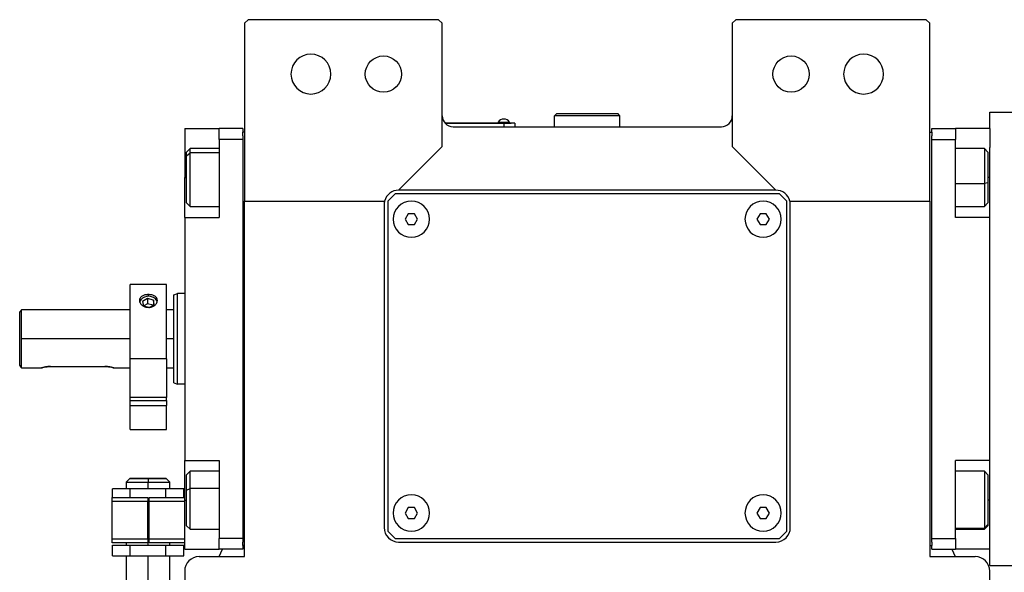
# Model space of a CAD drawing. Units: millimetres. Extents: x 189 to 2473, y 216 to 1674.
# Drawn here: x 787 to 1058, y 550 to 702 of the extents above; entities that cross this region are included whole.
import ezdxf

# ---------------------------------------------------------------- set-up
doc = ezdxf.new("R2010")
doc.units = ezdxf.units.MM

msp = doc.modelspace()

# ---------------------------------------------------------------- linework, layer by layer
at = {"color": 7, "linetype": 'Continuous', "lineweight": 25}
for p, q in [((849.75, 702.09), (848.75, 701.09)), ((848.75, 701.09), (848.75, 652.09)), ((902.25, 702.09), (849.75, 702.09)), ((903.25, 701.09), (902.25, 702.09)), ((903.25, 667.09), (903.25, 701.09)), ((984.25, 702.09), (983.25, 701.09)), ((983.25, 701.09), (983.25, 667.09)), ((1036.75, 702.09), (984.25, 702.09)), ((1037.75, 701.09), (1036.75, 702.09)), ((1037.75, 652.09), (1037.75, 701.09)), ((934.25, 675.59), (934.75, 676.09)), ((951.75, 676.09), (934.75, 676.09)), ((952.25, 675.59), (951.75, 676.09)), ((1054.25, 672.09), (1054.25, 676.59)), ((1054.25, 676.59), (1062.25, 676.59)), ((920.25, 673.59), (904.02, 673.59)), ((904.06, 673.54), (920.25, 673.54)), ((918.65, 673.81), (918.65, 673.59)), ((918.65, 673.81), (921.85, 673.81)), ((920.25, 673.59), (922.25, 673.59)), ((920.25, 673.59), (920.25, 673.54)), ((923.25, 673.54), (920.25, 673.54)), ((920.25, 673.54), (920.25, 672.59)), ((921.85, 673.59), (921.85, 673.81)), ((921.85, 673.59), (921.85, 673.81)), ((921.85, 673.81), (921.85, 673.81)), ((922.25, 673.59), (922.25, 673.54)), ((923.25, 673.54), (923.25, 672.59)), ((934.25, 672.59), (934.25, 675.59)), ((952.25, 675.59), (934.25, 675.59)), ((952.25, 672.59), (952.25, 675.59)), ((832.25, 672.09), (841.75, 672.09)), ((832.25, 672.09), (832.25, 658.59)), ((848.25, 672.09), (841.75, 672.09)), ((841.75, 669.09), (841.75, 672.09)), ((848.25, 672.09), (848.25, 671.09)), ((848.25, 670.09), (848.25, 671.09)), ((848.75, 671.09), (848.25, 671.09)), ((906.25, 672.59), (980.25, 672.59)), ((1037.75, 671.09), (1038.25, 671.09)), ((1038.25, 672.09), (1044.75, 672.09)), ((1038.25, 671.09), (1038.25, 672.09)), ((1038.25, 671.09), (1038.25, 670.09)), ((1044.75, 672.09), (1044.75, 669.09)), ((1054.25, 672.09), (1044.75, 672.09)), ((1054.25, 672.09), (1054.25, 666.85)), ((841.75, 669.09), (841.75, 647.59)), ((848.25, 669.09), (841.75, 669.09)), ((848.25, 670.09), (848.25, 669.09)), ((848.25, 669.09), (848.25, 559.09)), ((1038.25, 669.09), (1038.25, 670.09)), ((1038.25, 669.09), (1044.75, 669.09)), ((1038.25, 559.09), (1038.25, 669.09)), ((1044.75, 647.59), (1044.75, 669.09)), ((833.75, 666.59), (832.75, 665.59)), ((832.75, 664.53), (832.75, 665.59)), ((832.75, 664.53), (833.75, 665.37)), ((841.75, 666.59), (833.75, 666.59)), ((891.25, 655.09), (903.25, 667.09)), ((983.25, 667.09), (995.25, 655.09)), ((1052.75, 666.59), (1044.75, 666.59)), ((1053.75, 665.59), (1052.75, 666.59)), ((1053.75, 665.59), (1053.75, 657.13)), ((1054.25, 647.59), (1054.25, 666.85)), ((832.75, 651.59), (832.75, 664.53)), ((832.25, 647.59), (832.25, 658.59)), ((1053.75, 657.13), (1052.75, 656.92)), ((1053.75, 657.13), (1053.75, 651.59)), ((995.25, 655.09), (891.25, 655.09)), ((848.75, 652.09), (887.38, 652.09)), ((848.75, 554.09), (848.75, 652.09)), ((890.25, 654.09), (888.25, 652.09)), ((888.25, 652.09), (888.25, 561.09)), ((996.25, 654.09), (890.25, 654.09)), ((998.25, 652.09), (996.25, 654.09)), ((998.25, 561.09), (998.25, 652.09)), ((999.13, 652.09), (1037.75, 652.09)), ((1037.75, 652.09), (1037.75, 554.09)), ((832.75, 651.59), (833.75, 650.59)), ((833.75, 650.59), (841.75, 650.59)), ((887.25, 651.09), (887.25, 562.09)), ((999.25, 562.09), (999.25, 651.09)), ((1044.75, 650.59), (1052.75, 650.59)), ((1052.75, 650.59), (1053.75, 651.59)), ((832.25, 647.59), (832.25, 580.59)), ((832.25, 647.59), (841.75, 647.59)), ((893.89, 648.59), (893.02, 647.09)), ((893.02, 647.09), (893.89, 645.59)), ((895.62, 648.59), (893.89, 648.59)), ((896.49, 647.09), (895.62, 648.59)), ((895.62, 645.59), (896.49, 647.09)), ((990.89, 648.59), (990.02, 647.09)), ((990.02, 647.09), (990.89, 645.59)), ((992.62, 648.59), (990.89, 648.59)), ((993.49, 647.09), (992.62, 648.59)), ((992.62, 645.59), (993.49, 647.09)), ((1054.25, 647.59), (1044.75, 647.59)), ((1054.25, 646.4), (1054.25, 647.59)), ((1054.25, 581.78), (1054.25, 646.4)), ((893.89, 645.59), (895.62, 645.59)), ((990.89, 645.59), (992.62, 645.59)), ((827.25, 629.09), (817.25, 629.09)), ((817.25, 608.61), (817.25, 629.09)), ((827.25, 608.61), (827.25, 629.09)), ((822, 625.2), (820.64, 624.44)), ((823.61, 624.75), (822, 625.2)), ((822, 625.2), (822, 623.78)), ((823.87, 623.54), (823.61, 624.75)), ((823.61, 624.75), (823.61, 623.39)), ((829.25, 626.22), (830.25, 626.59)), ((832.25, 626.59), (830.25, 626.59)), ((787.25, 622.09), (786.75, 621.59)), ((817.25, 622.09), (787.25, 622.09)), ((787.25, 614.09), (787.25, 622.09)), ((820.64, 624.44), (820.9, 623.22)), ((820.9, 623.22), (822.51, 622.78)), ((822, 623.78), (820.97, 623.21)), ((823.54, 623.35), (822, 623.78)), ((822.51, 622.78), (823.87, 623.54)), ((829.25, 622.09), (827.25, 622.09)), ((786.75, 606.84), (786.75, 621.59)), ((787.25, 606.09), (787.25, 614.09)), ((827.25, 608.61), (817.25, 608.61)), ((817.25, 597.89), (817.25, 608.61)), ((827.25, 608.61), (827.25, 597.89)), ((787.25, 606.09), (792.75, 606.09)), ((795.25, 606.49), (810.25, 606.49)), ((812.75, 606.09), (817.25, 606.09)), ((827.25, 606.09), (829.25, 606.09)), ((829.25, 601.95), (830.25, 601.59)), ((832.25, 601.59), (830.25, 601.59)), ((827.25, 597.89), (817.25, 597.89)), ((817.25, 597.13), (817.25, 597.89)), ((827.25, 597.13), (827.25, 597.89)), ((817.25, 595.69), (817.25, 597.13)), ((817.25, 597.13), (827.25, 597.13)), ((817.25, 595.69), (827.25, 595.69)), ((817.25, 589.09), (817.25, 595.69)), ((827.25, 597.13), (827.25, 595.69)), ((827.25, 589.09), (827.25, 595.69)), ((817.25, 589.09), (827.25, 589.09)), ((1054.25, 580.59), (1054.25, 581.78)), ((832.25, 580.59), (841.75, 580.59)), ((832.25, 569.59), (832.25, 580.59)), ((841.75, 580.59), (841.75, 559.09)), ((1054.25, 580.59), (1044.75, 580.59)), ((1044.75, 559.09), (1044.75, 580.59)), ((1054.25, 561.32), (1054.25, 580.59)), ((817.16, 575.59), (816.15, 574.58)), ((817.15, 575.59), (817.15, 575.59)), ((822.15, 575.59), (822.15, 574.59)), ((828.16, 574.58), (827.15, 575.59)), ((827.15, 575.59), (827.15, 575.59)), ((833.75, 577.59), (832.75, 576.59)), ((832.75, 572.4), (832.75, 576.59)), ((841.75, 577.59), (833.75, 577.59)), ((1052.75, 577.59), (1044.75, 577.59)), ((1053.75, 576.59), (1052.75, 577.59)), ((1053.75, 576.59), (1053.75, 562.9)), ((816.15, 574.59), (816.15, 572.74)), ((822.15, 572.74), (822.15, 574.59)), ((828.15, 572.74), (828.15, 574.59)), ((812.25, 570.34), (822.05, 570.34)), ((812.25, 569.34), (812.25, 570.34)), ((812.34, 570.34), (812.34, 572.74)), ((817.25, 572.74), (812.34, 572.74)), ((817.25, 570.34), (817.25, 572.74)), ((827.06, 572.74), (817.25, 572.74)), ((822.05, 570.34), (822.05, 569.34)), ((822.45, 570.34), (832.25, 570.34)), ((822.45, 569.34), (822.45, 570.34)), ((827.06, 570.34), (827.06, 572.74)), ((831.97, 572.74), (827.06, 572.74)), ((831.97, 570.34), (831.97, 572.74)), ((832.75, 572.4), (833.75, 572.8)), ((832.75, 562.59), (832.75, 572.4)), ((812.25, 569.34), (822.05, 569.34)), ((812.25, 558.84), (812.25, 569.34)), ((822.45, 569.74), (822.05, 569.74)), ((822.05, 558.84), (822.05, 569.34)), ((822.45, 569.34), (832.25, 569.34)), ((822.45, 558.84), (822.45, 569.34)), ((832.25, 556.09), (832.25, 569.59)), ((893.89, 567.59), (893.02, 566.09)), ((895.62, 567.59), (893.89, 567.59)), ((896.49, 566.09), (895.62, 567.59)), ((990.89, 567.59), (990.02, 566.09)), ((992.62, 567.59), (990.89, 567.59)), ((993.49, 566.09), (992.62, 567.59)), ((822.45, 566.09), (822.05, 566.09)), ((893.02, 566.09), (893.89, 564.59)), ((895.62, 564.59), (896.49, 566.09)), ((990.02, 566.09), (990.89, 564.59)), ((992.62, 564.59), (993.49, 566.09)), ((822.05, 562.09), (822.45, 562.09)), ((832.75, 562.59), (833.75, 561.59)), ((893.89, 564.59), (895.62, 564.59)), ((990.89, 564.59), (992.62, 564.59)), ((1053.75, 562.9), (1052.75, 561.94)), ((1052.75, 561.59), (1053.75, 562.59)), ((1053.75, 562.9), (1053.75, 562.59)), ((833.75, 561.59), (841.75, 561.59)), ((888.25, 561.09), (890.25, 559.09)), ((996.25, 559.09), (998.25, 561.09)), ((1044.75, 561.59), (1052.75, 561.59)), ((1054.25, 556.09), (1054.25, 561.32)), ((822.05, 558.84), (812.25, 558.84)), ((812.25, 557.84), (812.25, 558.84)), ((822.05, 557.84), (812.25, 557.84)), ((812.34, 557.24), (817.25, 557.24)), ((812.34, 554.24), (812.34, 557.24)), ((816.15, 557.84), (816.15, 557.24)), ((817.25, 554.24), (817.25, 557.24)), ((817.25, 557.24), (827.06, 557.24)), ((822.05, 558.84), (822.05, 557.84)), ((832.25, 558.84), (822.45, 558.84)), ((822.45, 557.84), (822.45, 558.84)), ((832.25, 557.84), (822.45, 557.84)), ((827.06, 557.24), (831.97, 557.24)), ((827.06, 554.24), (827.06, 557.24)), ((828.15, 557.24), (828.15, 557.84)), ((831.97, 554.24), (831.97, 557.24)), ((848.25, 559.09), (841.75, 559.09)), ((841.75, 556.09), (841.75, 559.09)), ((848.25, 559.09), (848.25, 558.09)), ((848.25, 557.09), (848.25, 558.09)), ((848.25, 557.09), (848.25, 556.09)), ((848.75, 557.09), (848.25, 557.09)), ((890.25, 559.09), (996.25, 559.09)), ((891.25, 558.09), (995.25, 558.09)), ((1037.75, 557.09), (1038.25, 557.09)), ((1038.25, 559.09), (1044.75, 559.09)), ((1038.25, 558.09), (1038.25, 559.09)), ((1038.25, 558.09), (1038.25, 557.09)), ((1038.25, 556.09), (1038.25, 557.09)), ((1044.75, 559.09), (1044.75, 556.09)), ((812.34, 554.24), (817.25, 554.24)), ((816.15, 554.24), (816.15, 520.59)), ((817.25, 554.24), (827.06, 554.24)), ((822.15, 520.59), (822.15, 554.24)), ((827.06, 554.24), (831.97, 554.24)), ((828.15, 520.59), (828.15, 554.24)), ((832.25, 556.09), (841.75, 556.09)), ((836.25, 554.09), (848.75, 554.09)), ((848.25, 556.09), (841.75, 556.09)), ((841.78, 554.09), (842.7, 556.09)), ((1037.75, 554.09), (1050.25, 554.09)), ((1038.25, 556.09), (1044.75, 556.09)), ((1043.81, 556.09), (1044.72, 554.09)), ((1054.25, 556.09), (1044.75, 556.09)), ((1054.25, 551.59), (1054.25, 556.09)), ((1054.25, 551.59), (1062.25, 551.59)), ((832.25, 550.09), (832.25, 437.65)), ((1054.25, 437.65), (1054.25, 550.09))]:
    msp.add_line(p, q, dxfattribs=at)
at = {"color": 8, "linetype": 'Continuous', "lineweight": 25}
for p, q in [((841.75, 665.37), (833.75, 665.37)), ((832.25, 658.59), (832.75, 658.59)), ((1054.25, 658.59), (1053.75, 658.59)), ((1044.75, 656.92), (1052.75, 656.92)), ((822.25, 625.75), (822.25, 626.31)), ((817.25, 614.09), (787.25, 614.09)), ((829.25, 614.09), (827.25, 614.09)), ((841.75, 572.8), (833.75, 572.8)), ((822.15, 566.09), (822.15, 569.74)), ((832.25, 569.59), (832.75, 569.59)), ((1054.25, 569.59), (1053.75, 569.59)), ((822.05, 564.09), (822.45, 564.09)), ((822.15, 557.24), (822.15, 562.09)), ((1044.75, 561.94), (1052.75, 561.94))]:
    msp.add_line(p, q, dxfattribs=at)
at = {"color": 7, "linetype": 'Continuous', "lineweight": 25, "flags": 128}
for points in [[(833.75, 665.37), (833.75, 666.15), (833.75, 666.54), (833.75, 666.59)], [(833.75, 650.59), (833.75, 650.64), (833.75, 651.04), (833.75, 651.83), (833.75, 652.95), (833.75, 654.35), (833.75, 655.97), (833.75, 657.72), (833.75, 659.51), (833.75, 661.25), (833.75, 662.86), (833.75, 664.26), (833.75, 665.37)], [(1052.75, 666.59), (1052.75, 666.41), (1052.75, 665.84), (1052.75, 664.91), (1052.75, 663.66), (1052.75, 662.16), (1052.75, 660.48), (1052.75, 658.7), (1052.75, 656.92)], [(1052.75, 656.92), (1052.75, 655.22), (1052.75, 653.69), (1052.75, 652.4), (1052.75, 651.43), (1052.75, 650.81), (1052.75, 650.59), (1052.75, 650.59)], [(824.7, 624.35), (824.66, 624.47), (824.21, 625.09)], [(833.75, 572.8), (833.75, 574.35), (833.75, 575.66), (833.75, 576.67), (833.75, 577.32), (833.75, 577.58), (833.75, 577.59)], [(1052.75, 577.59), (1052.75, 577.5), (1052.75, 577.03), (1052.75, 576.19), (1052.75, 575.02), (1052.75, 573.58), (1052.75, 571.93), (1052.75, 570.17), (1052.75, 568.38), (1052.75, 566.65), (1052.75, 565.07), (1052.75, 563.71), (1052.75, 562.65), (1052.75, 561.94)], [(833.75, 561.59), (833.75, 561.73), (833.75, 562.26), (833.75, 563.16), (833.75, 564.38), (833.75, 565.86), (833.75, 567.53), (833.75, 569.3), (833.75, 571.09), (833.75, 572.8)], [(1052.75, 561.94), (1052.75, 561.61), (1052.75, 561.59)]]:
    msp.add_lwpolyline(points, dxfattribs=at)
at = {"color": 7, "linetype": 'Continuous', "lineweight": 25}
for centre in [(887.05, 687.09), (999.45, 687.09)]:
    msp.add_circle(centre, 5, dxfattribs=at)
for centre, radius, start, end in [((867.05, 687.09), 5.5, 0, 180), ((1019.45, 687.09), 5.5, 0, 180), ((867.05, 687.09), 5.5, 180, 0), ((1019.45, 687.09), 5.5, 180, 0), ((906.25, 675.59), 3, 180, 270), ((920.25, 672.79), 1.9, 90.0039, 147.3789), ((920.25, 672.79), 1.9, 32.6211, 89.9961), ((980.25, 675.59), 3, 270, 0), ((891.25, 651.09), 4, 90, 165.5225), ((995.25, 651.09), 4, 14.4775, 90), ((891.25, 651.09), 4, 165.5225, 180), ((894.75, 647.09), 5, 360, 180), ((991.75, 647.09), 5, 360, 180), ((995.25, 651.09), 4, 0, 14.4775), ((894.75, 647.09), 5, 180, 360), ((991.75, 647.09), 5, 180, 360), ((822.29, 623.02), 2.82, 47.1759, 151.8786), ((894.75, 566.09), 5, 360, 180), ((991.75, 566.09), 5, 360, 180), ((894.75, 566.09), 5, 180, 360), ((991.75, 566.09), 5, 180, 360), ((891.25, 562.09), 4, 180, 270), ((995.25, 562.09), 4, 270, 0), ((836.25, 550.09), 4, 90, 180), ((1050.25, 550.09), 4, 0, 90)]:
    msp.add_arc(centre, radius, start, end, dxfattribs=at)
for points, knots in [([(822.25, 626.31), (821.93, 626.29), (821.27, 626.25), (820.44, 625.9), (819.88, 625.37), (819.69, 624.7), (819.88, 623.98), (820.44, 623.34), (821.27, 622.87), (821.93, 622.81), (822.25, 622.78)], [0, 0, 0, 0, 0.124964, 0.249997, 0.37501, 0.5, 0.62499, 0.750003, 0.875036, 1, 1, 1, 1]), ([(822.25, 622.78), (822.58, 622.81), (823.24, 622.87), (824.07, 623.34), (824.62, 623.98), (824.82, 624.7), (824.62, 625.37), (824.07, 625.9), (823.24, 626.25), (822.58, 626.29), (822.25, 626.31)], [0, 0, 0, 0, 0.124964, 0.249997, 0.37501, 0.5, 0.62499, 0.750003, 0.875036, 1, 1, 1, 1]), ([(787.25, 606.09), (787.25, 606.1), (787.23, 606.12), (787.1, 606.32), (786.89, 606.63), (786.75, 606.84)], [0, 0, 0, 0, 0.230248, 0.469537, 1, 1, 1, 1]), ([(795.25, 606.49), (795.09, 606.48), (794.76, 606.48), (794.13, 606.42), (793.44, 606.29), (792.98, 606.16), (792.79, 606.1), (792.74, 606.08), (792.79, 606.1), (792.98, 606.16), (793.44, 606.29), (794.13, 606.42), (794.76, 606.48), (795.09, 606.48), (795.25, 606.49)], [0, 0, 0, 0, 0.062655, 0.125283, 0.25, 0.374711, 0.439047, 0.5, 0.560951, 0.625289, 0.75, 0.874717, 0.937345, 1, 1, 1, 1]), ([(810.25, 606.49), (810.42, 606.48), (810.75, 606.48), (811.38, 606.42), (812.07, 606.29), (812.53, 606.16), (812.72, 606.1), (812.77, 606.08), (812.72, 606.1), (812.53, 606.16), (812.07, 606.29), (811.38, 606.42), (810.75, 606.48), (810.42, 606.48), (810.25, 606.49)], [0, 0, 0, 0, 0.062655, 0.125283, 0.25, 0.374711, 0.439045, 0.5, 0.560949, 0.625289, 0.75, 0.874717, 0.937345, 1, 1, 1, 1]), ([(817.24, 575.59), (817.3, 575.59), (817.45, 575.59), (818.54, 575.59), (820.19, 575.59), (821.5, 575.59), (822.15, 575.59)], [0, 0, 0, 0, 0.204283, 0.469522, 0.734761, 1, 1, 1, 1])]:
    msp.add_open_spline(points, degree=3, knots=knots, dxfattribs=at)
for points in [[(829.25, 601.95), (829.25, 602), (829.25, 602.09), (829.25, 602.81), (829.25, 603.93), (829.25, 605.45), (829.25, 607.3), (829.25, 609.41), (829.25, 611.7), (829.25, 614.09), (829.25, 616.47), (829.25, 618.76), (829.25, 620.87), (829.25, 622.72), (829.25, 624.24), (829.25, 625.37), (829.25, 626.09), (829.25, 626.18), (829.25, 626.22)], [(830.25, 601.59), (830.25, 601.63), (830.25, 601.73), (830.25, 602.47), (830.25, 603.63), (830.25, 605.19), (830.25, 607.1), (830.25, 609.27), (830.25, 611.63), (830.25, 614.09), (830.25, 616.54), (830.25, 618.9), (830.25, 621.08), (830.25, 622.98), (830.25, 624.55), (830.25, 625.7), (830.25, 626.45), (830.25, 626.54), (830.25, 626.59)], [(822.15, 575.59), (821.5, 575.59), (820.19, 575.59), (818.54, 575.59), (817.38, 575.59), (817.23, 575.59), (817.15, 575.59)], [(822.15, 575.59), (822.81, 575.59), (824.12, 575.59), (825.77, 575.59), (826.93, 575.59), (827.08, 575.59), (827.15, 575.59)], [(827.15, 575.59), (827.08, 575.59), (826.93, 575.59), (825.77, 575.59), (824.12, 575.59), (822.81, 575.59), (822.15, 575.59)], [(816.15, 574.59), (816.24, 574.59), (816.42, 574.59), (817.81, 574.59), (819.8, 574.59), (821.37, 574.59), (822.15, 574.59)], [(822.15, 574.59), (822.94, 574.59), (824.51, 574.59), (826.5, 574.59), (827.88, 574.59), (828.06, 574.59), (828.15, 574.59)]]:
    msp.add_open_spline(points, degree=3, dxfattribs=at)

doc.saveas('drawing.dxf')
